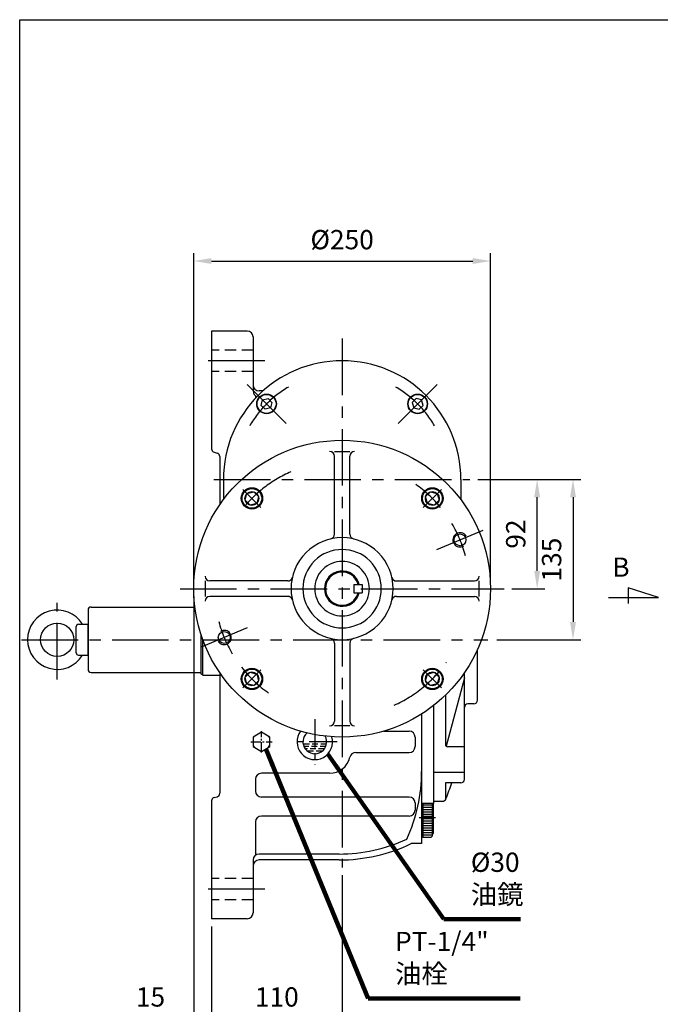
# Model space of a CAD drawing. Extents: x 0 to 1742, y 0 to 1267.
# Drawn here: x 6 to 546, y 422 to 1251 of the extents above; entities that cross this region are included whole.
import ezdxf

# ---------------------------------------------------------------- set-up
doc = ezdxf.new("R2010")
doc.units = 0
doc.header["$LTSCALE"] = 1.5
for name, pattern in [('CENTER', [50.8, 31.75, -6.35, 6.35, -6.35]), ('CENTER2', [28.575, 19.05, -3.175, 3.175, -3.175]), ('HIDDEN', [9.525, 6.35, -3.175])]:
    doc.linetypes.add(name, pattern=pattern)
doc.layers.get('Defpoints').update_dxf_attribs({"linetype": 'CONTINUOUS'})
for name, color, linetype in [('BORDER', 5, 'CONTINUOUS'), ('CENTER', 6, 'CENTER'), ('DIM', 3, 'CONTINUOUS'), ('HACHURE', 1, 'CONTINUOUS'), ('HATCH', 2, 'CONTINUOUS'), ('HIDDEN', 4, 'HIDDEN'), ('MAIN', 7, 'CONTINUOUS')]:
    doc.layers.add(name, color=color, linetype=linetype)
doc.styles.add('CHINA', font='romanc.shx', dxfattribs={"bigfont": 'china.shx'})
doc.dimstyles.new('CHINA', dxfattribs={"dimtxt": 2.7, "dimasz": 2.3, "dimexe": 1.5, "dimexo": 1.5, "dimgap": 1.5, "dimtad": 1, "dimdec": 4, "dimlfac": -1, "dimzin": 9, "dimdsep": 46, "dimtxsty": 'CHINA', "dimcen": 0, "dimclrd": 256, "dimclre": 256, "dimclrt": 256, "dimadec": 0, "dimazin": 0, "dimtfac": 1, "dimtdec": 3, "dimtofl": 0, "dimtmove": 0, "dimatfit": 3, "dimfxl": 0, "dimtolj": 1, "dimtzin": 9, "dimarcsym": 0})

# ---------------------------------------------------------------- blocks, each defined once
blk = doc.blocks.new('*D2')
at = {"layer": 'Defpoints', "color": 0}
for p in [(386.03, 864), (442.38, 864), (414.6, 772)]:
    blk.add_point(p, dxfattribs=at)
at = {"layer": 'DIM'}
for p, q in [((392.53, 864), (448.88, 864)), ((442.38, 786.95), (442.38, 849.05)), ((421.1, 772), (448.88, 772))]:
    blk.add_line(p, q, dxfattribs=at)
for points in [[(439.89, 849.05), (444.87, 849.05), (442.38, 864)], [(439.89, 786.95), (444.87, 786.95), (442.38, 772)]]:
    blk.add_solid(points, dxfattribs=at)
at = {"layer": 'DIM', "insert": (426.45, 818), "char_height": 16.25, "attachment_point": 5, "rotation": 90, "style": 'CHINA'}
blk.add_mtext('92', dxfattribs=at)
blk = doc.blocks.new('*D3')
at = {"layer": 'Defpoints', "color": 0}
for p in [(386.03, 864), (401.97, 729), (472.59, 729)]:
    blk.add_point(p, dxfattribs=at)
at = {"layer": 'DIM'}
for p, q in [((392.53, 864), (479.09, 864)), ((472.59, 849.05), (472.59, 743.95)), ((408.47, 729), (479.09, 729))]:
    blk.add_line(p, q, dxfattribs=at)
for points in [[(470.1, 849.05), (475.08, 849.05), (472.59, 864)], [(470.1, 743.95), (475.08, 743.95), (472.59, 729)]]:
    blk.add_solid(points, dxfattribs=at)
at = {"layer": 'DIM', "insert": (456.66, 796.5), "char_height": 16.25, "attachment_point": 5, "rotation": 90, "style": 'CHINA'}
blk.add_mtext('135', dxfattribs=at)
blk = doc.blocks.new('*D16')
at = {"layer": 'Defpoints', "color": 0}
for p in [(278.1, 537.25), (168.1, 494), (168.1, 410.09)]:
    blk.add_point(p, dxfattribs=at)
at = {"layer": 'DIM'}
for p, q in [((278.1, 530.75), (278.1, 403.59)), ((168.1, 487.5), (168.1, 403.59)), ((263.15, 410.09), (183.05, 410.09))]:
    blk.add_line(p, q, dxfattribs=at)
for points in [[(183.05, 412.59), (183.05, 407.6), (168.1, 410.09)], [(263.15, 412.59), (263.15, 407.6), (278.1, 410.09)]]:
    blk.add_solid(points, dxfattribs=at)
at = {"layer": 'DIM', "insert": (223.1, 426.02), "char_height": 16.25, "attachment_point": 5, "style": 'CHINA'}
blk.add_mtext('110', dxfattribs=at)
blk = doc.blocks.new('*D17')
at = {"layer": 'Defpoints', "color": 0}
for p in [(153.1, 772), (168.1, 494), (153.1, 410.09)]:
    blk.add_point(p, dxfattribs=at)
at = {"layer": 'DIM'}
for p, q in [((153.1, 765.5), (153.1, 403.59)), ((168.1, 487.5), (168.1, 403.59)), ((138.15, 410.09), (123.2, 410.09)), ((168.1, 410.09), (153.1, 410.09)), ((183.05, 410.09), (198, 410.09))]:
    blk.add_line(p, q, dxfattribs=at)
for points in [[(138.15, 412.59), (138.15, 407.6), (153.1, 410.09)], [(183.05, 412.59), (183.05, 407.6), (168.1, 410.09)]]:
    blk.add_solid(points, dxfattribs=at)
at = {"layer": 'DIM', "insert": (116.7, 426.02), "char_height": 16.25, "attachment_point": 5, "style": 'CHINA'}
blk.add_mtext('15', dxfattribs=at)
blk = doc.blocks.new('*D18')
at = {"layer": 'Defpoints', "color": 0}
for p in [(403.1, 1047.97), (153.1, 772), (403.1, 772)]:
    blk.add_point(p, dxfattribs=at)
at = {"layer": 'DIM'}
for p, q in [((153.1, 778.5), (153.1, 1054.47)), ((403.1, 778.5), (403.1, 1054.47)), ((168.05, 1047.97), (388.15, 1047.97))]:
    blk.add_line(p, q, dxfattribs=at)
for points in [[(168.05, 1050.46), (168.05, 1045.48), (153.1, 1047.97)], [(388.15, 1050.46), (388.15, 1045.48), (403.1, 1047.97)]]:
    blk.add_solid(points, dxfattribs=at)
at = {"layer": 'DIM', "insert": (278.1, 1063.89), "char_height": 16.25, "attachment_point": 5, "style": 'CHINA'}
blk.add_mtext('%%c250', dxfattribs=at)

msp = doc.modelspace()

# ---------------------------------------------------------------- linework, layer by layer
at = {"layer": 'BORDER'}
for p, q in [((6.5, 1251.25), (1690, 1251.25)), ((6.5, 22.75), (6.5, 1251.25)), ((518.9418, 772.6782), (518.9418, 759.636)), ((544.5087, 764.5268), (518.9418, 772.6782)), ((502.6226, 764.5268), (544.5087, 764.5268))]:
    msp.add_line(p, q, dxfattribs=at)
at = {"layer": 'CENTER'}
for p, q in [((278.0969, 982.5991), (278.0969, 537.2476)), ((212.909, 964.0027), (160.021, 964.0027)), ((230.8975, 911.2021), (198.017, 944.0825)), ((325.2963, 911.2021), (358.1767, 944.0825)), ((170.1601, 864.0027), (385.6724, 864.0027)), ((209.6853, 840.4162), (194.4827, 855.6192)), ((346.5104, 840.4143), (361.7135, 855.6169)), ((358.0125, 805.1048), (396.8154, 821.1775)), ((141.5969, 772.0027), (414.5969, 772.0027)), ((38.0969, 695.5854), (38.0969, 760.1684)), ((198.1813, 738.9006), (159.3784, 722.8279)), ((8.1563, 729.0027), (400.7794, 729.0027)), ((209.6833, 703.5911), (194.4803, 688.3885)), ((346.5085, 703.5891), (361.7111, 688.3861)), ((356.8097, 579.0027), (343.0506, 579.0027)), ((212.909, 519.0027), (160.021, 519.0027))]:
    msp.add_line(p, q, dxfattribs=at)
at = {"layer": 'CENTER', "ltscale": 0.5}
for p, q in [((255.0969, 661.9863), (255.0969, 623.73)), ((274.0507, 643.0027), (237.0921, 643.0027))]:
    msp.add_line(p, q, dxfattribs=at)
at = {"layer": 'CENTER', "linetype": 'CENTER2', "ltscale": 0.3}
for p, q in [((210.0969, 634.0445), (210.0969, 651.9608)), ((201.1387, 643.0027), (219.055, 643.0027))]:
    msp.add_line(p, q, dxfattribs=at)
at = {"layer": 'CENTER'}
for centre, radius, start, end in [((278.0969, 864.0027), 90, 120.1571203, 149.8428797), ((278.0969, 864.0027), 90, 30.1571203, 59.8428797), ((278.0969, 772.0027), 107.5, 113.6364969, 141.705627), ((278.0969, 772.0027), 107.5, 39.4511916, 54.7408623), ((272.5536, 769.7066), 113.5, 15.36989, 30.2012645), ((283.6402, 774.2988), 113.5, 195.36989, 210.2012645), ((278.0969, 772.0027), 107.5, 218.0184488, 234.8410884), ((278.0969, 772.0027), 107.5, 294.0499397, 324.7732573)]:
    msp.add_arc(centre, radius, start, end, dxfattribs=at)
at = {"layer": 'HACHURE'}
msp.add_line((160.7352, 699.0527), (160.7352, 728.9767), dxfattribs=at)
at = {"layer": 'HACHURE', "color": 1}
for p, q in [((353.8322, 589.6791), (346.0675, 589.6791)), ((353.8322, 587.738), (346.0675, 587.738)), ((353.8322, 585.7968), (346.0675, 585.7968)), ((353.8322, 583.8556), (346.0675, 583.8556)), ((353.8322, 581.9144), (346.0675, 581.9144)), ((353.8322, 579.9733), (346.0675, 579.9733)), ((353.8322, 578.0321), (346.0675, 578.0321)), ((353.8322, 576.0909), (346.0675, 576.0909)), ((353.8322, 574.1497), (346.0675, 574.1497)), ((353.8322, 572.2086), (346.0675, 572.2086)), ((353.8322, 570.2674), (346.0675, 570.2674)), ((353.8322, 568.3262), (346.0675, 568.3262)), ((353.8322, 566.385), (346.0675, 566.385)), ((353.8322, 564.4439), (346.0675, 564.4439))]:
    msp.add_line(p, q, dxfattribs=at)
at = {"layer": 'HACHURE'}
for centre, radius, start, end in [((278.0969, 772.0027), 14.9, 13.5856886, 346.4143114), ((210.0969, 643.0027), 7.5685, 142.3454191, 157.6545809), ((210.0969, 643.0027), 7.5685, 82.3454191, 97.6545809), ((210.0969, 643.0027), 7.5685, 22.3454191, 37.6545809), ((210.0969, 643.0027), 7.5685, 202.3454191, 217.6545809), ((210.0969, 643.0027), 7.5685, 322.3454191, 337.6545809), ((210.0969, 643.0027), 7.5685, 262.3454191, 277.6545809)]:
    msp.add_arc(centre, radius, start, end, dxfattribs=at)
at = {"layer": 'HATCH'}
for centre, radius in [((214.4573, 927.6423), 8), ((341.7365, 927.6423), 8), ((202.084, 848.0177), 8.3), ((354.1119, 848.0156), 8.3), ((202.084, 848.0177), 5.85), ((354.1119, 848.0156), 5.85), ((202.0818, 695.9898), 8.3), ((202.0818, 695.9898), 5.85), ((354.1098, 695.9876), 8.3), ((354.1098, 695.9876), 5.85)]:
    msp.add_circle(centre, radius, dxfattribs=at)
at = {"layer": 'HIDDEN'}
for p, q in [((203.0969, 973.0027), (168.0969, 973.0027)), ((203.0969, 955.0027), (168.0969, 955.0027)), ((203.0969, 528.0027), (168.0969, 528.0027)), ((203.0969, 510.0027), (168.0969, 510.0027))]:
    msp.add_line(p, q, dxfattribs=at)
at = {"layer": 'HIDDEN', "ltscale": 0.5}
for p, q in [((264.8948, 641.0027), (245.2989, 641.0027)), ((264.262, 639.0027), (245.9317, 639.0027)), ((263.0969, 637.0027), (247.0969, 637.0027)), ((261.0969, 635.0027), (249.0969, 635.0027))]:
    msp.add_line(p, q, dxfattribs=at)
at = {"layer": 'MAIN'}
for p, q in [((168.0969, 989.0027), (168.0969, 889.8047)), ((198.0969, 989.0027), (168.0969, 989.0027)), ((203.0969, 984.0027), (203.0969, 938.5027)), ((211.3904, 938.5027), (208.0969, 938.5027)), ((205.0969, 934.5027), (205.0969, 932.3474)), ((170.3204, 886.9069), (172.8733, 886.2228)), ((175.0969, 883.325), (175.0969, 842.8264)), ((271.5969, 817.8148), (271.5969, 883.5027)), ((284.5969, 817.8148), (284.5969, 883.5027)), ((178.0969, 864.0027), (178.0969, 847.0027)), ((378.0969, 864.0027), (378.0969, 847.0027)), ((232.2848, 778.5027), (166.5969, 778.5027)), ((288.0969, 775.5027), (288.0969, 768.5027)), ((288.0969, 775.5027), (295.0969, 775.5027)), ((295.0969, 775.5027), (295.0969, 768.5027)), ((323.909, 778.5027), (389.5969, 778.5027)), ((232.2848, 765.5027), (166.5969, 765.5027)), ((288.0969, 768.5027), (295.0969, 768.5027)), ((323.909, 765.5027), (389.5969, 765.5027)), ((66.5969, 756.5027), (154.0616, 756.5027)), ((64.0969, 754.0027), (64.0969, 704.0027)), ((54.0969, 718.0027), (54.0969, 740.0027)), ((56.0969, 742.0027), (64.0969, 742.0027)), ((64.0969, 716.0027), (64.0969, 742.0027)), ((159.0969, 733.7404), (159.0969, 700.1998)), ((271.5969, 726.1906), (271.5969, 660.5027)), ((284.5969, 726.1906), (284.5969, 660.5027)), ((56.0969, 716.0027), (64.0969, 716.0027)), ((392.0969, 678.0027), (392.0969, 720.7289)), ((66.5969, 701.5027), (159.0969, 701.5027)), ((160.7352, 699.0527), (159.0969, 700.1998)), ((160.7352, 699.0527), (175.0969, 699.0527)), ((175.0969, 701.1789), (175.0969, 616.5027)), ((381.0969, 696.8505), (365.6152, 639.4571)), ((381.0969, 611.3949), (381.0969, 701.1789)), ((365.0969, 682.2475), (365.0969, 640.8005)), ((355.0969, 673.5344), (355.0969, 591.0027)), ((389.0969, 675.0027), (384.0969, 675.0027)), ((345.0969, 666.4754), (345.0969, 557.243)), ((313.0969, 652.0027), (334.5969, 652.0027)), ((339.5969, 647.0027), (339.5969, 639.0027)), ((381.0969, 638.8005), (367.0969, 638.8005)), ((289.5343, 634.0027), (334.5969, 634.0027)), ((175.0969, 616.5027), (175.0969, 599.6803)), ((267.5969, 616.5027), (210.0969, 616.5027)), ((381.0969, 617.0916), (355.0969, 617.0916)), ((205.0969, 611.5027), (205.0969, 601.5027)), ((378.0969, 608.3949), (365.0969, 608.3949)), ((365.0969, 608.3949), (365.0969, 594.1639)), ((168.0969, 593.2007), (168.0969, 494.0027)), ((170.3204, 596.0985), (172.8733, 596.7825)), ((334.5969, 596.5027), (210.0969, 596.5027)), ((339.5969, 591.5027), (339.5969, 585.5027)), ((355.0969, 591.0027), (345.0969, 591.0027)), ((345.0969, 589.935), (346.0675, 589.935)), ((345.0969, 589.935), (345.0969, 568.0703)), ((346.0675, 591.0027), (346.0675, 562.5027)), ((353.8322, 591.0027), (353.8322, 563.4733)), ((354.8028, 591.0027), (354.8028, 565.8997)), ((355.0969, 593.0027), (362.7264, 593.0027)), ((205.0969, 575.5027), (205.0969, 547.5027)), ((334.5969, 580.5027), (210.0969, 580.5027)), ((345.0969, 568.0703), (346.0675, 568.0703)), ((345.0969, 557.243), (336.3566, 557.243)), ((352.8616, 562.5027), (353.8322, 563.4733)), ((275.5969, 548.5027), (208.0969, 548.5027)), ((203.0969, 543.5027), (203.0969, 499.0027)), ((275.5969, 543.5027), (208.0969, 543.5027)), ((198.0969, 494.0027), (168.0969, 494.0027))]:
    msp.add_line(p, q, dxfattribs=at)
at = {"layer": 'MAIN', "color": 1}
for p, q in [((271.5969, 887.5027), (284.5969, 887.5027)), ((162.5969, 778.5027), (162.5969, 765.5027)), ((393.5969, 765.5027), (393.5969, 778.5027)), ((284.5969, 656.5027), (271.5969, 656.5027))]:
    msp.add_line(p, q, dxfattribs=at)
at = {"layer": 'MAIN', "color": 7}
msp.add_line((352.8616, 562.5027), (346.0675, 562.5027), dxfattribs=at)
at = {"layer": 'MAIN'}
for points in [[(211.1339, 930.9657), (215.6737, 932.1821), (218.9971, 928.8587), (217.7807, 924.3189), (213.2408, 923.1024), (209.9174, 926.4258)], [(345.0599, 930.9657), (340.52, 932.1821), (337.1966, 928.8587), (338.4131, 924.3189), (342.9529, 923.1024), (346.2763, 926.4258)], [(197.9474, 852.1543), (203.5981, 853.6684), (207.7347, 849.5318), (206.2206, 843.8812), (200.5699, 842.3671), (196.4333, 846.5036)], [(358.2485, 852.1521), (359.7626, 846.5015), (355.626, 842.3649), (349.9754, 843.879), (348.4613, 849.5297), (352.5979, 853.6662)], [(197.9453, 691.8532), (196.4312, 697.5039), (200.5677, 701.6404), (206.2184, 700.1264), (207.7325, 694.4757), (203.5959, 690.3391)], [(358.2464, 691.851), (352.5957, 690.3369), (348.4591, 694.4735), (349.9732, 700.1242), (355.6239, 701.6383), (359.7604, 697.5017)], [(210.0969, 651.0857), (203.0967, 647.0442), (203.0967, 638.9611), (210.0969, 634.9196), (217.097, 638.9611), (217.097, 647.0442)]]:
    msp.add_lwpolyline(points, close=True, dxfattribs=at)
for centre, radius in [((214.4573, 927.6423), 8.25), ((341.7365, 927.6423), 8.25), ((278.0969, 772.0027), 125), ((202.084, 848.0177), 9), ((354.1119, 848.0156), 9), ((377.4139, 813.1411), 5), ((38.0969, 729.0027), 14), ((178.7798, 730.8642), 5), ((202.0818, 695.9898), 9), ((354.1098, 695.9876), 9)]:
    msp.add_circle(centre, radius, dxfattribs=at)
for centre, radius, start, end in [((198.0969, 984.0027), 5, 0, 90), ((278.0969, 864.0027), 100, 0, 180), ((208.0969, 943.5027), 5, 180, 270), ((208.0969, 938.5027), 5, 180, 250.9199766), ((171.0969, 889.8047), 3, 180, 255), ((267.5969, 883.5027), 4, 0, 90), ((288.5969, 883.5027), 4, 90, 180), ((172.0969, 883.325), 3, 0, 75), ((278.0969, 772.0027), 43, 315, 135), ((267.5969, 817.8148), 4, 282.9090604, 0), ((288.5969, 817.8148), 4, 180, 257.0909396), ((278.0969, 772.0027), 33, 315, 135), ((278.0969, 772.0027), 43, 135, 315), ((278.0969, 772.0027), 33, 135, 315), ((278.0969, 772.0027), 23, 135, 315), ((278.0969, 772.0027), 23, 315, 135), ((166.5969, 782.5027), 4, 180, 270), ((232.2848, 782.5027), 4, 270, 347.0909396), ((278.0969, 772.0027), 14, 14.4775122, 345.5224878), ((323.909, 782.5027), 4, 192.9090604, 270), ((389.5969, 782.5027), 4, 270, 0), ((166.5969, 761.5027), 4, 90, 180), ((232.2848, 761.5027), 4, 12.9090604, 90), ((323.909, 761.5027), 4, 90, 167.0909396), ((389.5969, 761.5027), 4, 0, 90), ((66.5969, 754.0027), 2.5, 90, 180), ((38.0969, 729.0027), 25, 31.3322515, 328.6677485), ((56.0969, 740.0027), 2, 90, 180), ((267.5969, 726.1906), 4, 0, 77.0909396), ((288.5969, 726.1906), 4, 102.9090604, 180), ((56.0969, 718.0027), 2, 180, 270), ((66.5969, 704.0027), 2.5, 180, 270), ((384.0969, 672.0027), 3, 90, 180), ((389.0969, 678.0027), 3, 270, 0), ((267.5969, 660.5027), 4, 270, 0), ((288.5969, 660.5027), 4, 180, 270), ((255.0969, 643.0027), 15, 143.1301024, 16.6513007), ((255.0969, 643.0027), 10, 131.0102114, 28.7711916), ((334.5969, 647.0027), 5, 0, 90), ((334.5969, 639.0027), 5, 270, 0), ((367.0969, 640.8005), 2, 180, 270), ((289.5343, 629.0027), 5, 90, 167.1604116), ((267.5969, 634.0027), 17.5, 270, 347.1604116), ((210.0969, 611.5027), 5, 90, 180), ((208.8869, 618.0027), 136.21, 335.2618769, 0), ((164.2032, 677.2835), 217.5182, 337.7344639, 341.5363504), ((378.0969, 611.3949), 3, 270, 0), ((172.0969, 599.6803), 3, 285, 0), ((210.0969, 601.5027), 5, 180, 270), ((171.0969, 593.2007), 3, 105, 180), ((334.5969, 591.5027), 5, 0, 90), ((362.7264, 596.0027), 3, 270, 337.7344639), ((334.5969, 585.5027), 5, 270, 0), ((210.0969, 575.5027), 5, 90, 180), ((353.8322, 565.8997), 0.9706, 270, 0), ((275.5969, 684.7127), 136.21, 270, 294.7381231), ((275.5969, 684.7127), 141.21, 270, 295.4852668), ((208.0969, 543.5027), 5, 90, 180), ((208.0969, 538.5027), 5, 90, 180), ((198.0969, 499.0027), 5, 270, 0)]:
    msp.add_arc(centre, radius, start, end, dxfattribs=at)
at = {"layer": 'MAIN', "color": 4}
for centre, start, end in [((377.4139, 813.1411), 32.5965573, 302.3342215), ((178.7798, 730.8642), 212.5965573, 122.3342215)]:
    msp.add_arc(centre, 6, start, end, dxfattribs=at)

# ---------------------------------------------------------------- texts
at = {"layer": 'DIM', "char_height": 16.25, "attachment_point": 7, "style": 'CHINA'}
for s, insert in [('%%C30\\P油鏡', (386.5126, 501.2971)), ('PT-1/4"\\P油栓', (322.7091, 434.5446))]:
    msp.add_mtext(s, dxfattribs=dict(at, insert=insert))
at = {"layer": 'MAIN', "style": 'CHINA'}
msp.add_text('B', height=16.2, dxfattribs=at).set_placement((505.7368, 782.0319))

# ---------------------------------------------------------------- dimensions: what is measured, and where the dimension line sits
at = {"layer": 'DIM'}
dim = msp.add_linear_dim(base=(403.0969, 1047.9692), p1=(153.0969, 772.0027), p2=(403.0969, 772.0027), text='%%c<>', dimstyle='CHINA', override={"dimscale": 6.5, "dimtxt": 2.5, "dimexe": 1, "dimexo": 1, "dimgap": 1.2, "dimdec": 3, "dimadec": 2, "dimazin": 2, "dimtm": 1e-09, "dimtfac": 0.8, "dimtofl": 1, "dimtolj": 0, "dimlwd": 65535, "dimlwe": 65535}, dxfattribs=at)
dim.commit()
dim.dimension.update_dxf_attribs({"geometry": '*D18', "text_midpoint": (278.0969, 1063.8942)})
for base, p1, p2, picture, middle in [((442.3794, 864.0027), (414.5969, 772.0027), (386.0336, 864.0027), '*D2', (426.4544, 818.0027)), ((472.5872, 729.0027), (386.0336, 864.0027), (401.9681, 729.0027), '*D3', (456.6622, 796.5027))]:
    dim = msp.add_linear_dim(base=base, p1=p1, p2=p2, angle=90, dimstyle='CHINA', override={"dimscale": 6.5, "dimtxt": 2.5, "dimexe": 1, "dimexo": 1, "dimgap": 1.2, "dimdec": 3, "dimadec": 2, "dimazin": 2, "dimtm": 1e-09, "dimtfac": 0.8, "dimtix": 1, "dimtofl": 1, "dimtolj": 0, "dimlwd": 65535, "dimlwe": 65535}, dxfattribs=at)
    dim.commit()
    dim.dimension.update_dxf_attribs({"geometry": picture, "text_midpoint": middle})
dim = msp.add_linear_dim(base=(153.0969, 410.0941), p1=(168.0969, 494.0027), p2=(153.0969, 772.0027), dimstyle='CHINA', override={"dimscale": 6.5, "dimtxt": 2.5, "dimexe": 1, "dimexo": 1, "dimgap": 1.2, "dimdec": 3, "dimadec": 2, "dimazin": 2, "dimtm": 1e-09, "dimtfac": 0.8, "dimtofl": 1, "dimtmove": 1, "dimtolj": 0, "dimlwd": 65535, "dimlwe": 65535}, dxfattribs=at)
dim.commit()
dim.dimension.update_dxf_attribs({"geometry": '*D17', "text_midpoint": (116.6969, 410.0941), "dimtype": 160})
dim = msp.add_linear_dim(base=(168.0969, 410.0941), p1=(278.0969, 537.2476), p2=(168.0969, 494.0027), dimstyle='CHINA', override={"dimscale": 6.5, "dimtxt": 2.5, "dimexe": 1, "dimexo": 1, "dimgap": 1.2, "dimdec": 3, "dimadec": 2, "dimazin": 2, "dimtm": 1e-09, "dimtfac": 0.8, "dimtofl": 1, "dimtolj": 0, "dimlwd": 65535, "dimlwe": 65535}, dxfattribs=at)
dim.commit()
dim.dimension.update_dxf_attribs({"geometry": '*D16', "text_midpoint": (223.0969, 426.0191)})

# ---------------------------------------------------------------- leaders
at = {"layer": 'DIM', "annotation_type": 0, "has_hookline": 1, "hookline_direction": 0}
for points, text_width in [([(213.907, 637.1194), (299.9591, 426.7446), (314.9091, 426.7446)], 105.2381), ([(266.0044, 632.7058), (363.7626, 493.4971), (378.7126, 493.4971)], 41.7857)]:
    msp.add_leader(points, dimstyle='CHINA', override={"dimscale": 6.5, "dimtxt": 2.5, "dimexe": 1, "dimexo": 1, "dimgap": 1.2, "dimtad": 1, "dimdec": 3, "dimadec": 2, "dimazin": 2, "dimtm": 1e-09, "dimtfac": 0.8, "dimtix": 1, "dimtofl": 1, "dimtolj": 0, "dimlwd": 65535, "dimlwe": 65535}, dxfattribs=dict(at, text_width=text_width))

doc.saveas('drawing.dxf')
